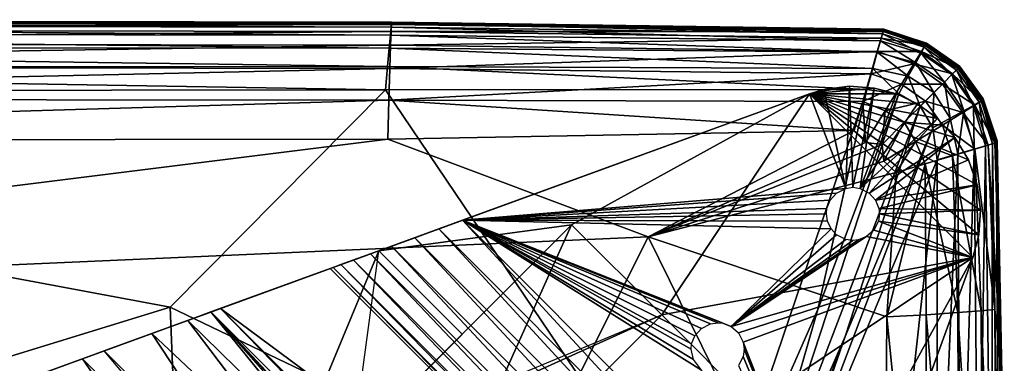
# Model space of a CAD drawing. Units: inches. Extents: x -13.7 to 13.5, y -13.7 to 13.6.
# Drawn here: x 11.6 to 13.5, y 12.9 to 13.6 of the extents above; entities that cross this region are included whole.
import ezdxf

# ---------------------------------------------------------------- set-up
doc = ezdxf.new("R2010")
doc.units = ezdxf.units.IN
doc.header["$MEASUREMENT"] = 0
doc.layers.add('SEAT-BACK', color=5, linetype='Continuous')
doc.layers.add('SEAT-BASE', color=5, linetype='Continuous')

msp = doc.modelspace()

# ---------------------------------------------------------------- linework, layer by layer
at = {"layer": 'SEAT-BACK'}
for points in [[(12.332, 13.5551, 12.0213), (12.332, 13.5551, 10.3235), (9.7708, 13.5595, 10.3235)], [(9.7708, 13.5595, 10.3235), (9.7708, 13.5595, 12.0213), (12.332, 13.5551, 12.0213)], [(9.771, 13.557, 9.0549), (9.7708, 13.5595, 10.3235), (12.332, 13.5551, 10.3235)], [(12.3319, 13.5509, 26.359), (12.332, 13.5552, 24.2404), (9.7708, 13.5595, 24.2408)], [(9.7708, 13.5595, 24.2408), (9.7713, 13.5552, 26.3592), (12.3319, 13.5509, 26.359)], [(12.332, 13.5552, 24.2404), (12.332, 13.5552, 21.4055), (9.7708, 13.5595, 21.4062)], [(9.7708, 13.5595, 21.4062), (9.7708, 13.5595, 24.2408), (12.332, 13.5552, 24.2404)], [(12.332, 13.5552, 21.4055), (12.332, 13.5552, 18.4924), (9.7708, 13.5595, 18.4928)], [(9.7708, 13.5595, 18.4928), (9.7708, 13.5595, 21.4062), (12.332, 13.5552, 21.4055)], [(12.332, 13.5552, 18.4924), (12.332, 13.5552, 15.8352), (9.7708, 13.5595, 15.8353)], [(9.7708, 13.5595, 15.8353), (9.7708, 13.5595, 18.4928), (12.332, 13.5552, 18.4924)], [(12.332, 13.5552, 15.8352), (12.332, 13.5551, 13.7684), (9.7708, 13.5595, 13.7684)], [(9.7708, 13.5595, 13.7684), (9.7708, 13.5595, 15.8353), (12.332, 13.5552, 15.8352)], [(12.332, 13.5551, 13.7684), (12.332, 13.5551, 12.0213), (9.7708, 13.5595, 12.0213)], [(9.7708, 13.5595, 12.0213), (9.7708, 13.5595, 13.7684), (12.332, 13.5551, 13.7684)], [(12.332, 13.5551, 10.3235), (12.3318, 13.5527, 9.0549), (9.771, 13.557, 9.0549)], [(9.771, 13.557, 9.0549), (12.3318, 13.5527, 9.0549), (12.3311, 13.5455, 8.5956)], [(12.3311, 13.5455, 8.5956), (9.7716, 13.5493, 8.5956), (9.771, 13.557, 9.0549)], [(12.3319, 13.5509, 26.359), (9.7713, 13.5552, 26.3592), (9.7729, 13.5423, 27.1236)], [(12.3318, 13.5527, 9.0549), (12.332, 13.5551, 10.3235), (13.2441, 13.542, 10.3235)], [(12.332, 13.5552, 24.2404), (12.3319, 13.5509, 26.359), (13.2429, 13.5379, 26.3587)], [(12.332, 13.5551, 13.7684), (12.332, 13.5552, 15.8352), (13.2441, 13.5421, 15.8349)], [(12.332, 13.5552, 21.4055), (12.332, 13.5552, 24.2404), (13.2441, 13.5422, 24.2391)], [(13.2441, 13.5422, 24.2391), (13.2441, 13.5423, 21.4036), (12.332, 13.5552, 21.4055)], [(13.2429, 13.5379, 26.3587), (13.2441, 13.5422, 24.2391), (12.332, 13.5552, 24.2404)], [(12.332, 13.5552, 15.8352), (12.332, 13.5552, 18.4924), (13.2441, 13.5422, 18.4911)], [(13.2441, 13.5422, 18.4911), (13.2441, 13.5421, 15.8349), (12.332, 13.5552, 15.8352)], [(12.332, 13.5552, 18.4924), (12.332, 13.5552, 21.4055), (13.2441, 13.5423, 21.4036)], [(13.2441, 13.5423, 21.4036), (13.2441, 13.5422, 18.4911), (12.332, 13.5552, 18.4924)], [(12.332, 13.5551, 12.0213), (12.332, 13.5551, 13.7684), (13.2441, 13.542, 13.7684)], [(13.2441, 13.542, 13.7684), (13.2441, 13.542, 12.0213), (12.332, 13.5551, 12.0213)], [(13.2441, 13.5421, 15.8349), (13.2441, 13.542, 13.7684), (12.332, 13.5551, 13.7684)], [(12.332, 13.5551, 10.3235), (12.332, 13.5551, 12.0213), (13.2441, 13.542, 12.0213)], [(13.2441, 13.542, 12.0213), (13.2441, 13.542, 10.3235), (12.332, 13.5551, 10.3235)], [(12.3298, 13.5311, 8.5464), (9.7729, 13.5339, 8.5464), (9.7716, 13.5493, 8.5956)], [(9.7716, 13.5493, 8.5956), (12.3311, 13.5455, 8.5956), (12.3298, 13.5311, 8.5464)], [(9.7729, 13.5423, 27.1236), (12.3313, 13.5379, 27.1236), (12.3319, 13.5509, 26.359)], [(12.3313, 13.5379, 27.1236), (9.7729, 13.5423, 27.1236), (9.7761, 13.5164, 27.2023)], [(9.7761, 13.5164, 27.2023), (12.3303, 13.5122, 27.2023), (12.3313, 13.5379, 27.1236)], [(13.238, 13.5206, 8.5464), (12.3298, 13.5311, 8.5464), (12.3311, 13.5455, 8.5956)], [(13.2392, 13.5255, 27.1236), (12.3313, 13.5379, 27.1236), (12.3303, 13.5122, 27.2023)], [(13.2417, 13.5334, 8.5956), (12.3311, 13.5455, 8.5956), (12.3318, 13.5527, 9.0549)], [(12.3311, 13.5455, 8.5956), (13.2417, 13.5334, 8.5956), (13.238, 13.5206, 8.5464)], [(13.2429, 13.5379, 26.3587), (12.3319, 13.5509, 26.359), (12.3313, 13.5379, 27.1236)], [(12.3313, 13.5379, 27.1236), (13.2392, 13.5255, 27.1236), (13.2429, 13.5379, 26.3587)], [(13.2441, 13.542, 10.3235), (13.2435, 13.5399, 9.0549), (12.3318, 13.5527, 9.0549)], [(12.3318, 13.5527, 9.0549), (13.2435, 13.5399, 9.0549), (13.2417, 13.5334, 8.5956)], [(13.3205, 13.5121, 26.3581), (13.2429, 13.5379, 26.3587), (13.2392, 13.5255, 27.1236)], [(13.3189, 13.5086, 8.5956), (13.2417, 13.5334, 8.5956), (13.2435, 13.5399, 9.0549)], [(13.2441, 13.5422, 24.2391), (13.2429, 13.5379, 26.3587), (13.3205, 13.5121, 26.3581)], [(13.2435, 13.5399, 9.0549), (13.2441, 13.542, 10.3235), (13.3228, 13.5158, 10.3235)], [(13.3228, 13.5158, 10.3235), (13.3218, 13.514, 9.0549), (13.2435, 13.5399, 9.0549)], [(13.2435, 13.5399, 9.0549), (13.3218, 13.514, 9.0549), (13.3189, 13.5086, 8.5956)], [(13.3228, 13.5162, 24.2365), (13.3228, 13.5164, 21.3996), (13.2441, 13.5423, 21.4036)], [(13.2441, 13.5423, 21.4036), (13.2441, 13.5422, 24.2391), (13.3228, 13.5162, 24.2365)], [(13.2441, 13.5422, 18.4911), (13.2441, 13.5423, 21.4036), (13.3228, 13.5164, 21.3996)], [(13.3205, 13.5121, 26.3581), (13.3228, 13.5162, 24.2365), (13.2441, 13.5422, 24.2391)], [(13.3228, 13.5164, 21.3996), (13.3228, 13.5162, 18.4884), (13.2441, 13.5422, 18.4911)], [(13.2441, 13.5421, 15.8349), (13.2441, 13.5422, 18.4911), (13.3228, 13.5162, 18.4884)], [(13.2441, 13.542, 13.7684), (13.2441, 13.5421, 15.8349), (13.3228, 13.5159, 15.8342)], [(13.3228, 13.5162, 18.4884), (13.3228, 13.5159, 15.8342), (13.2441, 13.5421, 15.8349)], [(13.3228, 13.5159, 15.8342), (13.3228, 13.5158, 13.7684), (13.2441, 13.542, 13.7684)], [(13.3228, 13.5158, 13.7684), (13.3228, 13.5158, 12.0213), (13.2441, 13.542, 12.0213)], [(13.2441, 13.542, 12.0213), (13.2441, 13.542, 13.7684), (13.3228, 13.5158, 13.7684)], [(13.3228, 13.5158, 12.0213), (13.3228, 13.5158, 10.3235), (13.2441, 13.542, 10.3235)], [(13.2441, 13.542, 10.3235), (13.2441, 13.542, 12.0213), (13.3228, 13.5158, 12.0213)], [(9.7729, 13.5339, 8.5464), (12.3298, 13.5311, 8.5464), (12.3276, 13.507, 8.5081)], [(12.3276, 13.507, 8.5081), (9.775, 13.5083, 8.5081), (9.7729, 13.5339, 8.5464)], [(12.3303, 13.5122, 27.2023), (9.7761, 13.5164, 27.2023), (9.7814, 13.4733, 27.2636)], [(13.2319, 13.4992, 8.5081), (12.3276, 13.507, 8.5081), (12.3298, 13.5311, 8.5464)], [(12.3298, 13.5311, 8.5464), (13.238, 13.5206, 8.5464), (13.2319, 13.4992, 8.5081)], [(12.3303, 13.5122, 27.2023), (13.2319, 13.5007, 27.2023), (13.2392, 13.5255, 27.1236)], [(13.3136, 13.5007, 27.1236), (13.2392, 13.5255, 27.1236), (13.2319, 13.5007, 27.2023)], [(13.3031, 13.4799, 8.5081), (13.2319, 13.4992, 8.5081), (13.238, 13.5206, 8.5464)], [(13.313, 13.4978, 8.5464), (13.238, 13.5206, 8.5464), (13.2417, 13.5334, 8.5956)], [(13.238, 13.5206, 8.5464), (13.313, 13.4978, 8.5464), (13.3031, 13.4799, 8.5081)], [(13.2392, 13.5255, 27.1236), (13.3136, 13.5007, 27.1236), (13.3205, 13.5121, 26.3581)], [(13.2417, 13.5334, 8.5956), (13.3189, 13.5086, 8.5956), (13.313, 13.4978, 8.5464)], [(13.3228, 13.5164, 21.3996), (13.3228, 13.5162, 24.2365), (13.3841, 13.4729, 24.2321)], [(13.3841, 13.4729, 24.2321), (13.3841, 13.4733, 21.3931), (13.3228, 13.5164, 21.3996)], [(13.3228, 13.5162, 18.4884), (13.3228, 13.5164, 21.3996), (13.3841, 13.4733, 21.3931)], [(12.3245, 13.4732, 8.4808), (9.7779, 13.4725, 8.4808), (9.775, 13.5083, 8.5081)], [(9.775, 13.5083, 8.5081), (12.3276, 13.507, 8.5081), (12.3245, 13.4732, 8.4808)], [(9.7814, 13.4733, 27.2636), (12.3286, 13.4692, 27.2636), (12.3303, 13.5122, 27.2023)], [(13.2234, 13.4692, 8.4808), (12.3245, 13.4732, 8.4808), (12.3276, 13.507, 8.5081)], [(12.3276, 13.507, 8.5081), (13.2319, 13.4992, 8.5081), (13.2234, 13.4692, 8.4808)], [(13.2319, 13.5007, 27.2023), (12.3303, 13.5122, 27.2023), (12.3286, 13.4692, 27.2636)], [(12.3286, 13.4692, 27.2636), (13.2198, 13.4594, 27.2636), (13.2319, 13.5007, 27.2023)], [(13.2997, 13.4781, 27.2023), (13.2319, 13.5007, 27.2023), (13.2198, 13.4594, 27.2636)], [(13.2893, 13.4548, 8.4808), (13.2234, 13.4692, 8.4808), (13.2319, 13.4992, 8.5081)], [(13.2319, 13.5007, 27.2023), (13.2997, 13.4781, 27.2023), (13.3136, 13.5007, 27.1236)], [(13.2319, 13.4992, 8.5081), (13.3031, 13.4799, 8.5081), (13.2893, 13.4548, 8.4808)], [(13.3714, 13.4594, 27.1236), (13.3136, 13.5007, 27.1236), (13.2997, 13.4781, 27.2023)], [(13.3701, 13.4581, 8.5464), (13.313, 13.4978, 8.5464), (13.3189, 13.5086, 8.5956)], [(13.3809, 13.4691, 26.357), (13.3205, 13.5121, 26.3581), (13.3136, 13.5007, 27.1236)], [(13.3136, 13.5007, 27.1236), (13.3714, 13.4594, 27.1236), (13.3809, 13.4691, 26.357)], [(13.3785, 13.4664, 8.5956), (13.3189, 13.5086, 8.5956), (13.3218, 13.514, 9.0549)], [(13.3189, 13.5086, 8.5956), (13.3785, 13.4664, 8.5956), (13.3701, 13.4581, 8.5464)], [(13.3228, 13.5162, 24.2365), (13.3205, 13.5121, 26.3581), (13.3809, 13.4691, 26.357)], [(13.3218, 13.514, 9.0549), (13.3228, 13.5158, 10.3235), (13.3841, 13.472, 10.3235)], [(13.3841, 13.472, 10.3235), (13.3827, 13.4706, 9.0549), (13.3218, 13.514, 9.0549)], [(13.3218, 13.514, 9.0549), (13.3827, 13.4706, 9.0549), (13.3785, 13.4664, 8.5956)], [(13.3809, 13.4691, 26.357), (13.3841, 13.4729, 24.2321), (13.3228, 13.5162, 24.2365)], [(13.3228, 13.5159, 15.8342), (13.3228, 13.5162, 18.4884), (13.3841, 13.4729, 18.4841)], [(13.3841, 13.4733, 21.3931), (13.3841, 13.4729, 18.4841), (13.3228, 13.5162, 18.4884)], [(13.3228, 13.5158, 13.7684), (13.3228, 13.5159, 15.8342), (13.3841, 13.4722, 15.8331)], [(13.3841, 13.4729, 18.4841), (13.3841, 13.4722, 15.8331), (13.3228, 13.5159, 15.8342)], [(13.3228, 13.5158, 12.0213), (13.3228, 13.5158, 13.7684), (13.3841, 13.472, 13.7684)], [(13.3841, 13.472, 13.7684), (13.3841, 13.472, 12.0213), (13.3228, 13.5158, 12.0213)], [(13.3841, 13.4722, 15.8331), (13.3841, 13.472, 13.7684), (13.3228, 13.5158, 13.7684)], [(13.3228, 13.5158, 10.3235), (13.3228, 13.5158, 12.0213), (13.3841, 13.472, 12.0213)], [(13.3841, 13.472, 12.0213), (13.3841, 13.472, 10.3235), (13.3228, 13.5158, 10.3235)], [(13.3366, 13.4246, 8.4808), (13.2893, 13.4548, 8.4808), (13.3031, 13.4799, 8.5081)], [(13.3562, 13.4441, 8.5081), (13.3031, 13.4799, 8.5081), (13.313, 13.4978, 8.5464)], [(13.3031, 13.4799, 8.5081), (13.3562, 13.4441, 8.5081), (13.3366, 13.4246, 8.4808)], [(13.313, 13.4978, 8.5464), (13.3701, 13.4581, 8.5464), (13.3562, 13.4441, 8.5081)], [(9.7779, 13.4725, 8.4808), (12.3245, 13.4732, 8.4808), (12.3205, 13.4299, 8.4644)], [(12.3205, 13.4299, 8.4644), (9.7817, 13.4264, 8.4644), (9.7779, 13.4725, 8.4808)], [(12.3286, 13.4692, 27.2636), (9.7814, 13.4733, 27.2636), (9.7888, 13.413, 27.3073)], [(9.7888, 13.413, 27.3073), (12.3267, 13.4108, 27.307), (12.3286, 13.4692, 27.2636)], [(13.2124, 13.4306, 8.4644), (12.3205, 13.4299, 8.4644), (12.3245, 13.4732, 8.4808)], [(12.3245, 13.4732, 8.4808), (13.2234, 13.4692, 8.4808), (13.2124, 13.4306, 8.4644)], [(13.2198, 13.4594, 27.2636), (12.3286, 13.4692, 27.2636), (12.3267, 13.4108, 27.307)], [(13.2715, 13.4225, 8.4644), (13.2124, 13.4306, 8.4644), (13.2234, 13.4692, 8.4808)], [(13.2198, 13.4594, 27.2636), (13.2767, 13.4404, 27.2636), (13.2997, 13.4781, 27.2023)], [(13.2234, 13.4692, 8.4808), (13.2893, 13.4548, 8.4808), (13.2715, 13.4225, 8.4644)], [(13.3525, 13.4404, 27.2023), (13.2997, 13.4781, 27.2023), (13.2767, 13.4404, 27.2636)], [(13.2997, 13.4781, 27.2023), (13.3525, 13.4404, 27.2023), (13.3714, 13.4594, 27.1236)], [(13.4099, 13.4009, 8.5464), (13.3701, 13.4581, 8.5464), (13.3785, 13.4664, 8.5956)], [(13.4241, 13.4088, 26.3555), (13.3809, 13.4691, 26.357), (13.3714, 13.4594, 27.1236)], [(13.4206, 13.4068, 8.5956), (13.3785, 13.4664, 8.5956), (13.3827, 13.4706, 9.0549)], [(13.3785, 13.4664, 8.5956), (13.4206, 13.4068, 8.5956), (13.4099, 13.4009, 8.5464)], [(13.3841, 13.4729, 24.2321), (13.3809, 13.4691, 26.357), (13.4241, 13.4088, 26.3555)], [(13.3827, 13.4706, 9.0549), (13.3841, 13.472, 10.3235), (13.4278, 13.4108, 10.3235)], [(13.4278, 13.4108, 10.3235), (13.426, 13.4098, 9.0549), (13.3827, 13.4706, 9.0549)], [(13.3827, 13.4706, 9.0549), (13.426, 13.4098, 9.0549), (13.4206, 13.4068, 8.5956)], [(13.4278, 13.4123, 24.226), (13.4278, 13.413, 21.384), (13.3841, 13.4733, 21.3931)], [(13.3841, 13.4733, 21.3931), (13.3841, 13.4729, 24.2321), (13.4278, 13.4123, 24.226)], [(13.3841, 13.4729, 18.4841), (13.3841, 13.4733, 21.3931), (13.4278, 13.413, 21.384)], [(13.4241, 13.4088, 26.3555), (13.4278, 13.4123, 24.226), (13.3841, 13.4729, 24.2321)], [(13.4278, 13.413, 21.384), (13.4278, 13.4123, 18.478), (13.3841, 13.4729, 18.4841)], [(13.3841, 13.4722, 15.8331), (13.3841, 13.4729, 18.4841), (13.4278, 13.4123, 18.478)], [(13.3841, 13.472, 13.7684), (13.3841, 13.4722, 15.8331), (13.4278, 13.4112, 15.8316)], [(13.4278, 13.4123, 18.478), (13.4278, 13.4112, 15.8316), (13.3841, 13.4722, 15.8331)], [(13.4278, 13.4112, 15.8316), (13.4278, 13.4108, 13.7684), (13.3841, 13.472, 13.7684)], [(13.4278, 13.4108, 13.7684), (13.4278, 13.4108, 12.0213), (13.3841, 13.472, 12.0213)], [(13.3841, 13.472, 12.0213), (13.3841, 13.472, 13.7684), (13.4278, 13.4108, 13.7684)], [(13.4278, 13.4108, 12.0213), (13.4278, 13.4108, 10.3235), (13.3841, 13.472, 10.3235)], [(13.3841, 13.472, 10.3235), (13.3841, 13.472, 12.0213), (13.4278, 13.4108, 12.0213)], [(12.3267, 13.4108, 27.307), (13.2048, 13.4084, 27.3059), (13.2198, 13.4594, 27.2636)], [(13.2767, 13.4404, 27.2636), (13.2198, 13.4594, 27.2636), (13.2048, 13.4084, 27.3059)], [(13.3115, 13.3995, 8.4644), (13.2715, 13.4225, 8.4644), (13.2893, 13.4548, 8.4808)], [(13.2893, 13.4548, 8.4808), (13.3366, 13.4246, 8.4808), (13.3115, 13.3995, 8.4644)], [(13.3668, 13.3772, 8.4808), (13.3366, 13.4246, 8.4808), (13.3562, 13.4441, 8.5081)], [(13.4128, 13.4015, 27.1236), (13.3714, 13.4594, 27.1236), (13.3525, 13.4404, 27.2023)], [(13.392, 13.391, 8.5081), (13.3562, 13.4441, 8.5081), (13.3701, 13.4581, 8.5464)], [(13.3562, 13.4441, 8.5081), (13.392, 13.391, 8.5081), (13.3668, 13.3772, 8.4808)], [(13.3701, 13.4581, 8.5464), (13.4099, 13.4009, 8.5464), (13.392, 13.391, 8.5081)], [(13.3714, 13.4594, 27.1236), (13.4128, 13.4015, 27.1236), (13.4241, 13.4088, 26.3555)], [(9.7817, 13.4264, 8.4644), (12.3205, 13.4299, 8.4644), (11.9221, 13.0274, 8.4583)], [(11.9221, 13.0274, 8.4583), (10.3494, 12.5445, 8.4562), (9.7817, 13.4264, 8.4644)], [(12.9143, 12.5518, 8.4562), (11.9221, 13.0274, 8.4583), (12.3205, 13.4299, 8.4644)], [(12.3205, 13.4299, 8.4644), (13.2124, 13.4306, 8.4644), (12.9143, 12.5518, 8.4562)], [(13.122, 13.0233, 8.4583), (12.9143, 12.5518, 8.4562), (13.2124, 13.4306, 8.4644)], [(13.2124, 13.4306, 8.4644), (13.2715, 13.4225, 8.4644), (13.122, 13.0233, 8.4583)], [(13.2048, 13.4084, 27.3059), (13.2462, 13.3907, 27.3066), (13.2767, 13.4404, 27.2636)], [(13.3209, 13.4088, 27.2636), (13.2767, 13.4404, 27.2636), (13.2462, 13.3907, 27.3066)], [(13.2767, 13.4404, 27.2636), (13.3209, 13.4088, 27.2636), (13.3525, 13.4404, 27.2023)], [(13.3902, 13.3876, 27.2023), (13.3525, 13.4404, 27.2023), (13.3209, 13.4088, 27.2636)], [(13.3525, 13.4404, 27.2023), (13.3902, 13.3876, 27.2023), (13.4128, 13.4015, 27.1236)], [(12.3267, 13.4108, 27.307), (9.7888, 13.413, 27.3073), (9.7984, 13.3354, 27.3336)], [(9.7984, 13.3354, 27.3336), (12.3251, 13.3386, 27.3321), (12.3267, 13.4108, 27.307)], [(12.3267, 13.4108, 27.307), (12.3251, 13.3386, 27.3321), (13.189, 13.3547, 27.3277)], [(13.189, 13.3547, 27.3277), (13.2048, 13.4084, 27.3059), (12.3267, 13.4108, 27.307)], [(12.9808, 12.5359, 8.4562), (13.122, 13.0233, 8.4583), (13.2715, 13.4225, 8.4644)], [(13.2715, 13.4225, 8.4644), (13.3115, 13.3995, 8.4644), (12.9808, 12.5359, 8.4562)], [(13.2048, 13.4084, 27.3059), (13.189, 13.3547, 27.3277), (13.2101, 13.332, 27.3307)], [(13.2101, 13.332, 27.3307), (13.2462, 13.3907, 27.3066), (13.2048, 13.4084, 27.3059)], [(13.2462, 13.3907, 27.3066), (13.2819, 13.3698, 27.3059), (13.3209, 13.4088, 27.2636)], [(13.3525, 13.3645, 27.2636), (13.3209, 13.4088, 27.2636), (13.2819, 13.3698, 27.3059)], [(13.3346, 13.3594, 8.4644), (13.3115, 13.3995, 8.4644), (13.3366, 13.4246, 8.4808)], [(13.3209, 13.4088, 27.2636), (13.3525, 13.3645, 27.2636), (13.3902, 13.3876, 27.2023)], [(13.3366, 13.4246, 8.4808), (13.3668, 13.3772, 8.4808), (13.3346, 13.3594, 8.4644)], [(13.4499, 13.3314, 26.3535), (13.4241, 13.4088, 26.3555), (13.4128, 13.4015, 27.1236)], [(13.4455, 13.3296, 8.5956), (13.4206, 13.4068, 8.5956), (13.426, 13.4098, 9.0549)], [(13.4278, 13.4123, 24.226), (13.4241, 13.4088, 26.3555), (13.4499, 13.3314, 26.3535)], [(13.426, 13.4098, 9.0549), (13.4278, 13.4108, 10.3235), (13.4541, 13.332, 10.3235)], [(13.4541, 13.332, 10.3235), (13.4519, 13.3314, 9.0549), (13.426, 13.4098, 9.0549)], [(13.426, 13.4098, 9.0549), (13.4519, 13.3314, 9.0549), (13.4455, 13.3296, 8.5956)], [(13.4278, 13.413, 21.384), (13.4278, 13.4123, 24.226), (13.4541, 13.3343, 24.2182)], [(13.4541, 13.3343, 24.2182), (13.4541, 13.3355, 21.3722), (13.4278, 13.413, 21.384)], [(13.4278, 13.4123, 18.478), (13.4278, 13.413, 21.384), (13.4541, 13.3355, 21.3722)], [(13.4499, 13.3314, 26.3535), (13.4541, 13.3343, 24.2182), (13.4278, 13.4123, 24.226)], [(13.4278, 13.4112, 15.8316), (13.4278, 13.4123, 18.478), (13.4541, 13.3343, 18.4702)], [(13.4541, 13.3355, 21.3722), (13.4541, 13.3343, 18.4702), (13.4278, 13.4123, 18.478)], [(13.4278, 13.4108, 13.7684), (13.4278, 13.4112, 15.8316), (13.4541, 13.3326, 15.8297)], [(13.4541, 13.3343, 18.4702), (13.4541, 13.3326, 15.8297), (13.4278, 13.4112, 15.8316)], [(13.4278, 13.4108, 12.0213), (13.4278, 13.4108, 13.7684), (13.4541, 13.332, 13.7684)], [(13.4541, 13.332, 13.7684), (13.4541, 13.332, 12.0213), (13.4278, 13.4108, 12.0213)], [(13.4541, 13.3326, 15.8297), (13.4541, 13.332, 13.7684), (13.4278, 13.4108, 13.7684)], [(13.4278, 13.4108, 10.3235), (13.4278, 13.4108, 12.0213), (13.4541, 13.332, 12.0213)], [(13.4541, 13.332, 12.0213), (13.4541, 13.332, 10.3235), (13.4278, 13.4108, 10.3235)], [(13.1722, 12.9732, 8.4583), (12.9808, 12.5359, 8.4562), (13.3115, 13.3995, 8.4644)], [(13.3115, 13.3995, 8.4644), (13.3346, 13.3594, 8.4644), (13.1722, 12.9732, 8.4583)], [(13.2462, 13.3907, 27.3066), (13.2101, 13.332, 27.3307), (13.2409, 13.3288, 27.3277)], [(13.2409, 13.3288, 27.3277), (13.2819, 13.3698, 27.3059), (13.2462, 13.3907, 27.3066)], [(13.3812, 13.3113, 8.4808), (13.3668, 13.3772, 8.4808), (13.392, 13.391, 8.5081)], [(13.392, 13.391, 8.5081), (13.4112, 13.3199, 8.5081), (13.3812, 13.3113, 8.4808)], [(13.4375, 13.3271, 27.1236), (13.4128, 13.4015, 27.1236), (13.3902, 13.3876, 27.2023)], [(13.4112, 13.3199, 8.5081), (13.392, 13.391, 8.5081), (13.4099, 13.4009, 8.5464)], [(13.4326, 13.326, 8.5464), (13.4099, 13.4009, 8.5464), (13.4206, 13.4068, 8.5956)], [(13.4099, 13.4009, 8.5464), (13.4326, 13.326, 8.5464), (13.4112, 13.3199, 8.5081)], [(13.4128, 13.4015, 27.1236), (13.4375, 13.3271, 27.1236), (13.4499, 13.3314, 26.3535)], [(13.4206, 13.4068, 8.5956), (13.4455, 13.3296, 8.5956), (13.4326, 13.326, 8.5464)], [(13.3427, 13.3004, 8.4644), (13.3346, 13.3594, 8.4644), (13.3668, 13.3772, 8.4808)], [(13.3668, 13.3772, 8.4808), (13.3812, 13.3113, 8.4808), (13.3427, 13.3004, 8.4644)], [(13.4128, 13.3198, 27.2023), (13.3902, 13.3876, 27.2023), (13.3525, 13.3645, 27.2636)], [(13.3902, 13.3876, 27.2023), (13.4128, 13.3198, 27.2023), (13.4375, 13.3271, 27.1236)], [(13.189, 13.3547, 27.3277), (12.3251, 13.3386, 27.3321), (12.8076, 13.1575, 27.3443)], [(12.8076, 13.1575, 27.3443), (13.2101, 13.332, 27.3307), (13.189, 13.3547, 27.3277)], [(12.9967, 12.4695, 8.4562), (13.1722, 12.9732, 8.4583), (13.3346, 13.3594, 8.4644)], [(13.3346, 13.3594, 8.4644), (13.3427, 13.3004, 8.4644), (12.9967, 12.4695, 8.4562)], [(13.2819, 13.3698, 27.3059), (13.2409, 13.3288, 27.3277), (13.2441, 13.298, 27.3307)], [(13.2441, 13.298, 27.3307), (13.3028, 13.334, 27.3066), (13.2819, 13.3698, 27.3059)], [(13.2819, 13.3698, 27.3059), (13.3028, 13.334, 27.3066), (13.3525, 13.3645, 27.2636)], [(13.3714, 13.3076, 27.2636), (13.3525, 13.3645, 27.2636), (13.3028, 13.334, 27.3066)], [(13.3525, 13.3645, 27.2636), (13.3714, 13.3076, 27.2636), (13.4128, 13.3198, 27.2023)], [(12.3251, 13.3386, 27.3321), (9.7984, 13.3354, 27.3336), (9.8303, 13.027, 27.3467)], [(9.8303, 13.027, 27.3467), (12.8076, 13.1575, 27.3443), (12.3251, 13.3386, 27.3321)], [(13.3028, 13.334, 27.3066), (13.2441, 13.298, 27.3307), (13.2668, 13.2769, 27.3277)], [(13.2668, 13.2769, 27.3277), (13.3205, 13.2926, 27.3059), (13.3028, 13.334, 27.3066)], [(13.3028, 13.334, 27.3066), (13.3205, 13.2926, 27.3059), (13.3714, 13.3076, 27.2636)], [(13.4541, 13.3343, 24.2182), (13.4499, 13.3314, 26.3535), (13.4629, 12.9042, 26.4114)], [(13.4672, 12.5427, 24.4499), (13.4672, 12.5584, 21.3415), (13.4541, 13.3355, 21.3722)], [(13.4541, 13.3355, 21.3722), (13.4541, 13.3343, 24.2182), (13.4672, 12.5427, 24.4499)], [(13.4541, 13.3343, 18.4702), (13.4541, 13.3355, 21.3722), (13.4672, 12.5584, 21.3415)], [(13.4629, 12.9042, 26.4114), (13.4672, 12.5427, 24.4499), (13.4541, 13.3343, 24.2182)], [(13.4672, 12.5584, 21.3415), (13.4672, 12.5204, 18.3992), (13.4541, 13.3343, 18.4702)], [(13.4541, 13.3326, 15.8297), (13.4541, 13.3343, 18.4702), (13.4672, 12.5204, 18.3992)], [(13.2409, 13.3288, 27.3277), (13.2101, 13.332, 27.3307), (12.8076, 13.1575, 27.3443)], [(12.8076, 13.1575, 27.3443), (13.2441, 13.298, 27.3307), (13.2409, 13.3288, 27.3277)], [(13.4241, 13.021, 27.2023), (13.4128, 13.3198, 27.2023), (13.3714, 13.3076, 27.2636)], [(13.3861, 12.4463, 8.4808), (13.3812, 13.3113, 8.4808), (13.4112, 13.3199, 8.5081)], [(13.4112, 13.3199, 8.5081), (13.4195, 12.4501, 8.5081), (13.3861, 12.4463, 8.4808)], [(13.4195, 12.4501, 8.5081), (13.4112, 13.3199, 8.5081), (13.4326, 13.326, 8.5464)], [(13.4499, 13.0234, 27.1236), (13.4375, 13.3271, 27.1236), (13.4128, 13.3198, 27.2023)], [(13.4128, 13.3198, 27.2023), (13.4241, 13.021, 27.2023), (13.4499, 13.0234, 27.1236)], [(13.4326, 13.326, 8.5464), (13.4433, 12.4528, 8.5464), (13.4195, 12.4501, 8.5081)], [(13.4433, 12.4528, 8.5464), (13.4326, 13.326, 8.5464), (13.4455, 13.3296, 8.5956)], [(13.4629, 12.9042, 26.4114), (13.4499, 13.3314, 26.3535), (13.4375, 13.3271, 27.1236)], [(13.4375, 13.3271, 27.1236), (13.4499, 13.0234, 27.1236), (13.4629, 12.9042, 26.4114)], [(13.4455, 13.3296, 8.5956), (13.4577, 12.4545, 8.5956), (13.4433, 12.4528, 8.5464)], [(13.4577, 12.4545, 8.5956), (13.4455, 13.3296, 8.5956), (13.4519, 13.3314, 9.0549)], [(13.4519, 13.3314, 9.0549), (13.4541, 13.332, 10.3235), (13.4672, 12.4556, 10.3235)], [(13.4672, 12.4556, 10.3235), (13.4648, 12.4553, 9.0549), (13.4519, 13.3314, 9.0549)], [(13.4519, 13.3314, 9.0549), (13.4648, 12.4553, 9.0549), (13.4577, 12.4545, 8.5956)], [(13.4541, 13.332, 13.7684), (13.4541, 13.3326, 15.8297), (13.4672, 12.4718, 15.8119)], [(13.4672, 12.5204, 18.3992), (13.4672, 12.4718, 15.8119), (13.4541, 13.3326, 15.8297)], [(13.4672, 12.4718, 15.8119), (13.4672, 12.4556, 13.7684), (13.4541, 13.332, 13.7684)], [(13.4672, 12.4556, 13.7684), (13.4672, 12.4556, 12.0213), (13.4541, 13.332, 12.0213)], [(13.4541, 13.332, 12.0213), (13.4541, 13.332, 13.7684), (13.4672, 12.4556, 13.7684)], [(13.4672, 12.4556, 12.0213), (13.4672, 12.4556, 10.3235), (13.4541, 13.332, 10.3235)], [(13.4541, 13.332, 10.3235), (13.4541, 13.332, 12.0213), (13.4672, 12.4556, 12.0213)], [(13.2668, 13.2769, 27.3277), (13.2441, 13.298, 27.3307), (12.8076, 13.1575, 27.3443)], [(13.1783, 11.8161, 8.4583), (12.9967, 12.4695, 8.4562), (13.3427, 13.3004, 8.4644)], [(13.3427, 13.3004, 8.4644), (13.3432, 12.4413, 8.4644), (13.1783, 11.8161, 8.4583)], [(13.3809, 13.0175, 27.2636), (13.3714, 13.3076, 27.2636), (13.3205, 13.2926, 27.3059)], [(13.3432, 12.4413, 8.4644), (13.3427, 13.3004, 8.4644), (13.3812, 13.3113, 8.4808)], [(13.3812, 13.3113, 8.4808), (13.3861, 12.4463, 8.4808), (13.3432, 12.4413, 8.4644)], [(13.3714, 13.3076, 27.2636), (13.3809, 13.0175, 27.2636), (13.4241, 13.021, 27.2023)], [(13.2498, 13.0094, 27.3321), (13.3222, 13.0135, 27.307), (13.3205, 13.2926, 27.3059)], [(13.3205, 13.2926, 27.3059), (13.2668, 13.2769, 27.3277), (13.2498, 13.0094, 27.3321)], [(13.3205, 13.2926, 27.3059), (13.3222, 13.0135, 27.307), (13.3809, 13.0175, 27.2636)], [(12.8076, 13.1575, 27.3443), (13.2498, 13.0094, 27.3321), (13.2668, 13.2769, 27.3277)], [(12.3655, 12.2722, 27.3467), (12.8076, 13.1575, 27.3443), (9.8303, 13.027, 27.3467)], [(12.8076, 13.1575, 27.3443), (12.3655, 12.2722, 27.3467), (13.2441, 12.2719, 27.3336)], [(13.2441, 12.2719, 27.3336), (13.2498, 13.0094, 27.3321), (12.8076, 13.1575, 27.3443)], [(9.8303, 13.027, 27.3467), (9.9047, 12.2739, 27.3511), (12.3655, 12.2722, 27.3467)], [(12.0444, 10.0012, 8.4534), (10.3494, 12.5445, 8.4562), (11.9221, 13.0274, 8.4583)], [(11.9221, 13.0274, 8.4583), (12.9143, 12.5518, 8.4562), (12.0444, 10.0012, 8.4534)], [(12.9143, 12.5518, 8.4562), (13.122, 13.0233, 8.4583), (12.9808, 12.5359, 8.4562)], [(13.2498, 13.0094, 27.3321), (13.2441, 12.2719, 27.3336), (13.3228, 12.2726, 27.3073)], [(13.3228, 12.2726, 27.3073), (13.3222, 13.0135, 27.307), (13.2498, 13.0094, 27.3321)], [(13.3841, 12.2738, 27.2636), (13.3809, 13.0175, 27.2636), (13.3222, 13.0135, 27.307)], [(13.3222, 13.0135, 27.307), (13.3228, 12.2726, 27.3073), (13.3841, 12.2738, 27.2636)], [(13.4278, 12.2754, 27.2023), (13.4241, 13.021, 27.2023), (13.3809, 13.0175, 27.2636)], [(13.3809, 13.0175, 27.2636), (13.3841, 12.2738, 27.2636), (13.4278, 12.2754, 27.2023)], [(13.4541, 12.2775, 27.1236), (13.4499, 13.0234, 27.1236), (13.4241, 13.021, 27.2023)], [(13.4241, 13.021, 27.2023), (13.4278, 12.2754, 27.2023), (13.4541, 12.2775, 27.1236)], [(13.4672, 11.7946, 26.5896), (13.4629, 12.9042, 26.4114), (13.4499, 13.0234, 27.1236)], [(13.4499, 13.0234, 27.1236), (13.4541, 12.2775, 27.1236), (13.4672, 11.7946, 26.5896)], [(13.1722, 12.9732, 8.4583), (12.9967, 12.4695, 8.4562), (12.0444, 10.0012, 8.4534)], [(12.0444, 10.0012, 8.4534), (12.9808, 12.5359, 8.4562), (13.1722, 12.9732, 8.4583)]]:
    msp.add_3dface(points, dxfattribs=at)
at = {"layer": 'SEAT-BASE'}
for points in [[(13.1329, 13.4302, 8.3071), (13.1802, 13.4363, 8.3071), (13.106, 13.4222, 8.3071)], [(13.2258, 13.4331, 8.3071), (13.106, 13.4222, 8.3071), (13.1802, 13.4363, 8.3071)], [(13.106, 13.4222, 8.3071), (13.2258, 13.4331, 8.3071), (13.2675, 13.4222, 8.3071)], [(13.1329, 13.4302, 0), (13.106, 13.4222, 0), (13.1735, 13.2474, 0)], [(13.106, 13.4222, 0), (13.1329, 13.4302, 0), (13.106, 13.4222, 8.3071)], [(13.106, 13.4222, 8.3071), (13.1329, 13.4302, 0), (13.1329, 13.4302, 8.3071)], [(13.1329, 13.4302, 0), (13.1735, 13.2474, 0), (13.1802, 13.4363, 0)], [(13.1329, 13.4302, 0), (13.1802, 13.4363, 0), (13.1329, 13.4302, 8.3071)], [(13.1802, 13.4363, 8.3071), (13.1329, 13.4302, 8.3071), (13.1802, 13.4363, 0)], [(13.1735, 13.2474, 0), (13.1867, 13.2494, 0), (13.1802, 13.4363, 0)], [(13.1802, 13.4363, 0), (13.1867, 13.2494, 0), (13.2258, 13.4331, 0)], [(13.2258, 13.4331, 0), (13.2258, 13.4331, 8.3071), (13.1802, 13.4363, 0)], [(13.2258, 13.4331, 8.3071), (13.1802, 13.4363, 8.3071), (13.1802, 13.4363, 0)], [(13.1867, 13.2494, 0), (13.2, 13.2474, 0), (13.2258, 13.4331, 0)], [(13.2, 13.2474, 0), (13.2675, 13.4222, 0), (13.2258, 13.4331, 0)], [(13.2675, 13.4222, 8.3071), (13.2258, 13.4331, 0), (13.2675, 13.4222, 0)], [(13.2675, 13.4222, 8.3071), (13.2258, 13.4331, 8.3071), (13.2258, 13.4331, 0)], [(12.3084, 13.1319, 8.3071), (13.106, 13.4222, 8.3071), (12.6656, 13.1801, 8.3071)], [(13.106, 13.4222, 8.3071), (12.3084, 13.1319, 8.3071), (12.4634, 13.1883, 0)], [(13.106, 13.4222, 0), (13.106, 13.4222, 8.3071), (12.4634, 13.1883, 0)], [(13.106, 13.4222, 0), (12.4634, 13.1883, 0), (13.1735, 13.2474, 0)], [(12.6656, 13.1801, 8.3071), (13.106, 13.4222, 8.3071), (12.8326, 13.0131, 8.3071)], [(13.106, 13.4222, 8.3071), (13.4087, 13.1194, 8.3071), (12.8326, 13.0131, 8.3071)], [(13.106, 13.4222, 8.3071), (13.4197, 13.1611, 8.3071), (13.4087, 13.1194, 8.3071)], [(13.106, 13.4222, 8.3071), (13.4229, 13.2068, 8.3071), (13.4197, 13.1611, 8.3071)], [(13.106, 13.4222, 8.3071), (13.4168, 13.254, 8.3071), (13.4229, 13.2068, 8.3071)], [(13.106, 13.4222, 8.3071), (13.4008, 13.3, 8.3071), (13.4168, 13.254, 8.3071)], [(13.106, 13.4222, 8.3071), (13.3758, 13.3418, 8.3071), (13.4008, 13.3, 8.3071)], [(13.106, 13.4222, 8.3071), (13.3436, 13.3768, 8.3071), (13.3758, 13.3418, 8.3071)], [(13.106, 13.4222, 8.3071), (13.3066, 13.4037, 8.3071), (13.3436, 13.3768, 8.3071)], [(13.106, 13.4222, 8.3071), (13.2675, 13.4222, 8.3071), (13.3066, 13.4037, 8.3071)], [(13.2, 13.2474, 0), (13.3066, 13.4037, 0), (13.2675, 13.4222, 0)], [(13.2675, 13.4222, 8.3071), (13.3066, 13.4037, 0), (13.3066, 13.4037, 8.3071)], [(13.2675, 13.4222, 8.3071), (13.2675, 13.4222, 0), (13.3066, 13.4037, 0)], [(13.2, 13.2474, 0), (13.3436, 13.3768, 0), (13.3066, 13.4037, 0)], [(13.3436, 13.3768, 8.3071), (13.3066, 13.4037, 0), (13.3436, 13.3768, 0)], [(13.3066, 13.4037, 8.3071), (13.3066, 13.4037, 0), (13.3436, 13.3768, 8.3071)], [(13.2169, 13.2388, 0), (13.3436, 13.3768, 0), (13.2, 13.2474, 0)], [(13.2169, 13.2388, 0), (13.3758, 13.3418, 0), (13.3436, 13.3768, 0)], [(13.3758, 13.3418, 8.3071), (13.3436, 13.3768, 0), (13.3758, 13.3418, 0)], [(13.3436, 13.3768, 8.3071), (13.3436, 13.3768, 0), (13.3758, 13.3418, 8.3071)], [(13.2288, 13.2253, 0), (13.3758, 13.3418, 0), (13.2169, 13.2388, 0)], [(13.2288, 13.2253, 0), (13.4008, 13.3, 0), (13.3758, 13.3418, 0)], [(13.4008, 13.3, 8.3071), (13.3758, 13.3418, 0), (13.4008, 13.3, 0)], [(13.3758, 13.3418, 8.3071), (13.3758, 13.3418, 0), (13.4008, 13.3, 8.3071)], [(13.2288, 13.2253, 0), (13.4168, 13.254, 0), (13.4008, 13.3, 0)], [(13.4008, 13.3, 8.3071), (13.4168, 13.254, 0), (13.4168, 13.254, 8.3071)], [(13.4008, 13.3, 8.3071), (13.4008, 13.3, 0), (13.4168, 13.254, 0)], [(13.1735, 13.2474, 0), (12.4634, 13.1883, 0), (13.1566, 13.2388, 0)], [(13.2349, 13.2103, 0), (13.4168, 13.254, 0), (13.2288, 13.2253, 0)], [(13.2349, 13.2103, 0), (13.4229, 13.2068, 0), (13.4168, 13.254, 0)], [(13.4229, 13.2068, 8.3071), (13.4168, 13.254, 0), (13.4229, 13.2068, 0)], [(13.4168, 13.254, 8.3071), (13.4168, 13.254, 0), (13.4229, 13.2068, 8.3071)], [(12.4634, 13.1883, 0), (13.1447, 13.2253, 0), (13.1566, 13.2388, 0)], [(12.4634, 13.1883, 0), (13.1386, 13.2103, 0), (13.1447, 13.2253, 0)], [(12.4634, 13.1883, 0), (13.1375, 13.2002, 0), (13.1386, 13.2103, 0)], [(13.236, 13.2002, 0), (13.4229, 13.2068, 0), (13.2349, 13.2103, 0)], [(13.236, 13.2002, 0), (13.4197, 13.1611, 0), (13.4229, 13.2068, 0)], [(13.4197, 13.1611, 8.3071), (13.4229, 13.2068, 0), (13.4197, 13.1611, 0)], [(13.4229, 13.2068, 8.3071), (13.4229, 13.2068, 0), (13.4197, 13.1611, 8.3071)], [(12.4634, 13.1883, 0), (12.3084, 13.1319, 8.3071), (12.4197, 13.1724, 0.0038)], [(13.1589, 12.4331, 0.0038), (12.4634, 13.1883, 0), (12.4197, 13.1724, 0.0038)], [(12.4634, 13.1883, 0), (13.1396, 13.187, 0), (13.1375, 13.2002, 0)], [(12.4634, 13.1883, 0), (13.1462, 13.1723, 0), (13.1396, 13.187, 0)], [(12.4634, 13.1883, 0), (12.9613, 12.9917, 0), (13.1462, 13.1723, 0)], [(12.4634, 13.1883, 0), (12.9463, 12.9978, 0), (12.9613, 12.9917, 0)], [(12.4634, 13.1883, 0), (12.9362, 12.9988, 0), (12.9463, 12.9978, 0)], [(12.4634, 13.1883, 0), (12.923, 12.9968, 0), (12.9362, 12.9988, 0)], [(12.4634, 13.1883, 0), (12.906, 12.9883, 0), (12.923, 12.9968, 0)], [(12.4634, 13.1883, 0), (12.8941, 12.9747, 0), (12.906, 12.9883, 0)], [(12.4634, 13.1883, 0), (12.888, 12.9597, 0), (12.8941, 12.9747, 0)], [(12.4634, 13.1883, 0), (12.887, 12.9496, 0), (12.888, 12.9597, 0)], [(12.4634, 13.1883, 0), (12.8914, 12.9304, 0), (12.887, 12.9496, 0)], [(12.906, 12.911, 0), (12.4634, 13.1883, 0), (13.1748, 12.4768, 0)], [(12.8914, 12.9304, 0), (12.4634, 13.1883, 0), (12.906, 12.911, 0)], [(12.4634, 13.1883, 0), (13.1589, 12.4331, 0.0038), (13.1748, 12.4768, 0)], [(13.2339, 13.187, 0), (13.4197, 13.1611, 0), (13.236, 13.2002, 0)], [(12.0752, 12.5897, 6.4805), (12.6656, 13.1801, 8.3071), (12.1171, 12.6316, 6.4111)], [(12.0752, 12.5897, 6.4805), (12.2602, 12.7747, 8.3071), (12.6656, 13.1801, 8.3071)], [(12.4629, 12.9774, 8.3071), (12.6656, 13.1801, 8.3071), (12.0884, 12.6029, 6.46)], [(12.6656, 13.1801, 8.3071), (12.0884, 12.6029, 6.46), (12.1171, 12.6316, 6.4111)], [(12.1171, 12.6316, 6.4111), (12.6656, 13.1801, 8.3071), (12.1847, 12.6992, 6.262)], [(12.6656, 13.1801, 8.3071), (12.1171, 12.6316, 6.4111), (12.1591, 12.6736, 6.3257)], [(12.6656, 13.1801, 8.3071), (12.1591, 12.6736, 6.3257), (12.1933, 12.7078, 6.238)], [(12.1847, 12.6992, 6.262), (12.6656, 13.1801, 8.3071), (12.2245, 12.7391, 6.1317)], [(12.6656, 13.1801, 8.3071), (12.1933, 12.7078, 6.238), (12.2212, 12.7358, 6.1448)], [(12.6656, 13.1801, 8.3071), (12.2212, 12.7358, 6.1448), (12.2245, 12.7391, 6.1317)], [(12.6656, 13.1801, 8.3071), (12.8326, 13.0131, 8.3071), (12.2245, 12.7391, 6.1317)], [(12.6656, 13.1801, 8.3071), (12.3916, 12.572, 6.1317), (12.2245, 12.7391, 6.1317)], [(12.2602, 12.7747, 8.3071), (12.8326, 13.0131, 8.3071), (12.6656, 13.1801, 8.3071)], [(12.4629, 12.9774, 8.3071), (12.3084, 13.1319, 8.3071), (12.6656, 13.1801, 8.3071)], [(12.3084, 13.1319, 8.3071), (12.375, 13.1561, 0.0159), (12.4197, 13.1724, 0.0038)], [(13.1427, 12.3884, 0.0159), (12.4197, 13.1724, 0.0038), (12.375, 13.1561, 0.0159)], [(12.3916, 12.572, 6.1317), (12.6656, 13.1801, 8.3071), (12.8326, 13.0131, 8.3071)], [(13.1589, 12.4331, 0.0038), (12.4197, 13.1724, 0.0038), (13.1427, 12.3884, 0.0159)], [(13.1462, 13.1723, 0), (12.9613, 12.9917, 0), (13.1566, 13.1615, 0)], [(13.2119, 13.1581, 0), (13.4087, 13.1194, 0), (13.2254, 13.17, 0)], [(13.2254, 13.17, 0), (13.4087, 13.1194, 0), (13.2339, 13.187, 0)], [(13.2339, 13.187, 0), (13.4087, 13.1194, 0), (13.4197, 13.1611, 0)], [(12.3084, 13.1319, 8.3071), (12.3319, 13.1404, 0.0369), (12.375, 13.1561, 0.0159)], [(13.127, 12.3453, 0.0369), (12.375, 13.1561, 0.0159), (12.3319, 13.1404, 0.0369)], [(13.1427, 12.3884, 0.0159), (12.375, 13.1561, 0.0159), (13.127, 12.3453, 0.0369)], [(13.1566, 13.1615, 0), (12.9613, 12.9917, 0), (13.1735, 13.153, 0)], [(13.2119, 13.1581, 0), (12.9613, 12.9917, 0), (13.4087, 13.1194, 0)], [(13.1968, 13.152, 0), (12.9613, 12.9917, 0), (13.2119, 13.1581, 0)], [(13.1735, 13.153, 0), (12.9613, 12.9917, 0), (13.1867, 13.151, 0)], [(13.1867, 13.151, 0), (12.9613, 12.9917, 0), (13.1968, 13.152, 0)], [(13.4087, 13.1194, 8.3071), (13.4197, 13.1611, 0), (13.4087, 13.1194, 0)], [(13.4197, 13.1611, 8.3071), (13.4197, 13.1611, 0), (13.4087, 13.1194, 8.3071)], [(12.3084, 13.1319, 8.3071), (12.2932, 13.1264, 0.0663), (12.3319, 13.1404, 0.0369)], [(13.1129, 12.3067, 0.0663), (12.3319, 13.1404, 0.0369), (12.2932, 13.1264, 0.0663)], [(13.127, 12.3453, 0.0369), (12.3319, 13.1404, 0.0369), (13.1129, 12.3067, 0.0663)], [(12.3084, 13.1319, 8.3071), (10.7654, 12.5703, 8.3071), (12.2602, 12.7747, 8.3071)], [(12.3084, 13.1319, 8.3071), (11.6566, 12.8946, 6.557), (10.7654, 12.5703, 8.3071)], [(12.3084, 13.1319, 8.3071), (11.6566, 12.8946, 6.557), (11.7593, 12.932, 6.46)], [(11.7593, 12.932, 6.46), (12.3084, 13.1319, 8.3071), (12.0884, 12.6029, 6.46)], [(11.7996, 12.9467, 6.4132), (12.3084, 13.1319, 8.3071), (11.7593, 12.932, 6.46)], [(12.3084, 13.1319, 8.3071), (12.0884, 12.6029, 6.46), (11.7593, 12.932, 6.46)], [(12.3084, 13.1319, 8.3071), (11.7996, 12.9467, 6.4132), (11.8878, 12.9788, 6.2848)], [(12.3084, 13.1319, 8.3071), (11.8878, 12.9788, 6.2848), (11.9547, 13.0031, 6.1432)], [(12.3084, 13.1319, 8.3071), (11.9547, 13.0031, 6.1432), (11.9975, 13.0187, 5.9936)], [(12.3084, 13.1319, 8.3071), (11.9975, 13.0187, 5.9936), (12.0154, 13.0252, 5.8416)], [(12.3084, 13.1319, 8.3071), (12.0154, 13.0252, 5.8416), (12.2186, 13.0992, 0.228)], [(12.4629, 12.9774, 8.3071), (12.0884, 12.6029, 6.46), (12.3084, 13.1319, 8.3071)], [(12.3084, 13.1319, 8.3071), (12.0884, 12.6029, 6.46), (12.4629, 12.9774, 8.3071)], [(12.3084, 13.1319, 8.3071), (12.2186, 13.0992, 0.228), (12.2241, 13.1012, 0.186)], [(12.3084, 13.1319, 8.3071), (12.2241, 13.1012, 0.186), (12.2382, 13.1063, 0.1433)], [(12.3084, 13.1319, 8.3071), (12.2382, 13.1063, 0.1433), (12.2614, 13.1148, 0.1025)], [(12.2602, 12.7747, 8.3071), (12.3084, 13.1319, 8.3071), (12.4629, 12.9774, 8.3071)], [(12.3084, 13.1319, 8.3071), (12.2614, 13.1148, 0.1025), (12.2932, 13.1264, 0.0663)], [(13.1013, 12.2749, 0.1025), (12.2932, 13.1264, 0.0663), (12.2614, 13.1148, 0.1025)], [(12.2932, 13.1264, 0.0663), (13.1013, 12.2749, 0.1025), (13.1129, 12.3067, 0.0663)], [(12.8326, 13.0131, 8.3071), (13.4087, 13.1194, 8.3071), (12.9997, 12.8461, 8.3071)], [(13.4087, 13.1194, 0), (12.9613, 12.9917, 0), (12.9748, 12.9798, 0)], [(13.4087, 13.1194, 0), (12.9748, 12.9798, 0), (12.9834, 12.9629, 0)], [(12.9834, 12.9629, 0), (13.1748, 12.4768, 0), (13.4087, 13.1194, 0)], [(12.9997, 12.8461, 8.3071), (13.4087, 13.1194, 8.3071), (13.1667, 12.679, 8.3071)], [(13.4087, 13.1194, 0), (13.1184, 12.3219, 8.3071), (13.4087, 13.1194, 8.3071)], [(13.1748, 12.4768, 0), (13.1184, 12.3219, 8.3071), (13.4087, 13.1194, 0)], [(13.1667, 12.679, 8.3071), (13.4087, 13.1194, 8.3071), (13.1184, 12.3219, 8.3071)], [(12.0154, 13.0252, 5.8416), (13.0858, 12.232, 0.228), (12.2186, 13.0992, 0.228)], [(13.0858, 12.232, 0.228), (12.2241, 13.1012, 0.186), (12.2186, 13.0992, 0.228)], [(13.0877, 12.2375, 0.186), (12.2382, 13.1063, 0.1433), (12.2241, 13.1012, 0.186)], [(13.0877, 12.2375, 0.186), (12.2241, 13.1012, 0.186), (13.0858, 12.232, 0.228)], [(13.0929, 12.2516, 0.1433), (12.2614, 13.1148, 0.1025), (12.2382, 13.1063, 0.1433)], [(13.0929, 12.2516, 0.1433), (12.2382, 13.1063, 0.1433), (13.0877, 12.2375, 0.186)], [(13.1013, 12.2749, 0.1025), (12.2614, 13.1148, 0.1025), (13.0929, 12.2516, 0.1433)], [(11.9975, 13.0187, 5.9936), (13.0053, 12.011, 5.9936), (12.0154, 13.0252, 5.8416)], [(12.0154, 13.0252, 5.8416), (13.0053, 12.011, 5.9936), (13.0118, 12.0288, 5.8416)], [(13.0858, 12.232, 0.228), (12.0154, 13.0252, 5.8416), (13.0118, 12.0288, 5.8416)], [(12.2245, 12.7391, 6.1317), (11.9975, 13.0187, 5.9936), (11.9547, 13.0031, 6.1432)], [(12.3916, 12.572, 6.1317), (11.9975, 13.0187, 5.9936), (12.2245, 12.7391, 6.1317)], [(11.9975, 13.0187, 5.9936), (12.7256, 12.238, 6.1317), (13.0053, 12.011, 5.9936)], [(11.9975, 13.0187, 5.9936), (12.5586, 12.405, 6.1317), (12.7256, 12.238, 6.1317)], [(11.9975, 13.0187, 5.9936), (12.3916, 12.572, 6.1317), (12.5586, 12.405, 6.1317)], [(12.3916, 12.572, 6.1317), (12.2245, 12.7391, 6.1317), (12.8326, 13.0131, 8.3071)], [(12.8326, 13.0131, 8.3071), (12.2422, 12.4227, 6.4805), (12.2841, 12.4646, 6.4111)], [(12.8326, 13.0131, 8.3071), (12.2422, 12.4227, 6.4805), (12.4272, 12.6077, 8.3071)], [(12.2554, 12.4359, 6.46), (12.8326, 13.0131, 8.3071), (12.6299, 12.8104, 8.3071)], [(12.8326, 13.0131, 8.3071), (12.2554, 12.4359, 6.46), (12.2841, 12.4646, 6.4111)], [(12.4272, 12.6077, 8.3071), (12.2602, 12.7747, 8.3071), (12.8326, 13.0131, 8.3071)], [(12.8326, 13.0131, 8.3071), (12.2841, 12.4646, 6.4111), (12.3518, 12.5322, 6.262)], [(12.2841, 12.4646, 6.4111), (12.8326, 13.0131, 8.3071), (12.3261, 12.5066, 6.3257)], [(12.3261, 12.5066, 6.3257), (12.8326, 13.0131, 8.3071), (12.3603, 12.5408, 6.238)], [(12.8326, 13.0131, 8.3071), (12.3518, 12.5322, 6.262), (12.3916, 12.572, 6.1317)], [(12.3603, 12.5408, 6.238), (12.8326, 13.0131, 8.3071), (12.3883, 12.5687, 6.1448)], [(12.3883, 12.5687, 6.1448), (12.8326, 13.0131, 8.3071), (12.3916, 12.572, 6.1317)], [(12.8326, 13.0131, 8.3071), (12.9997, 12.8461, 8.3071), (12.6299, 12.8104, 8.3071)], [(12.1847, 12.6992, 6.262), (11.9547, 13.0031, 6.1432), (11.8878, 12.9788, 6.2848)], [(12.2245, 12.7391, 6.1317), (11.9547, 13.0031, 6.1432), (12.1847, 12.6992, 6.262)], [(12.1171, 12.6316, 6.4111), (11.8878, 12.9788, 6.2848), (11.7996, 12.9467, 6.4132)], [(12.1847, 12.6992, 6.262), (11.8878, 12.9788, 6.2848), (12.1171, 12.6316, 6.4111)], [(12.0278, 12.5423, 6.5455), (12.4629, 12.9774, 8.3071), (12.0884, 12.6029, 6.46)], [(12.0278, 12.5423, 6.5455), (12.2602, 12.7747, 8.3071), (12.4629, 12.9774, 8.3071)], [(12.9854, 12.9496, 0), (13.1748, 12.4768, 0), (12.9834, 12.9629, 0)], [(12.0884, 12.6029, 6.46), (11.7996, 12.9467, 6.4132), (11.7593, 12.932, 6.46)], [(12.1171, 12.6316, 6.4111), (12.0884, 12.6029, 6.46), (11.7996, 12.9467, 6.4132)], [(12.9748, 12.9194, 0), (13.1748, 12.4768, 0), (12.9834, 12.9364, 0)], [(12.9834, 12.9364, 0), (13.1748, 12.4768, 0), (12.9854, 12.9496, 0)], [(11.6566, 12.8946, 6.557), (12.0278, 12.5423, 6.5455), (11.7593, 12.932, 6.46)], [(11.7593, 12.932, 6.46), (12.0278, 12.5423, 6.5455), (12.0884, 12.6029, 6.46)]]:
    msp.add_3dface(points, dxfattribs=at)

doc.saveas('drawing.dxf')
